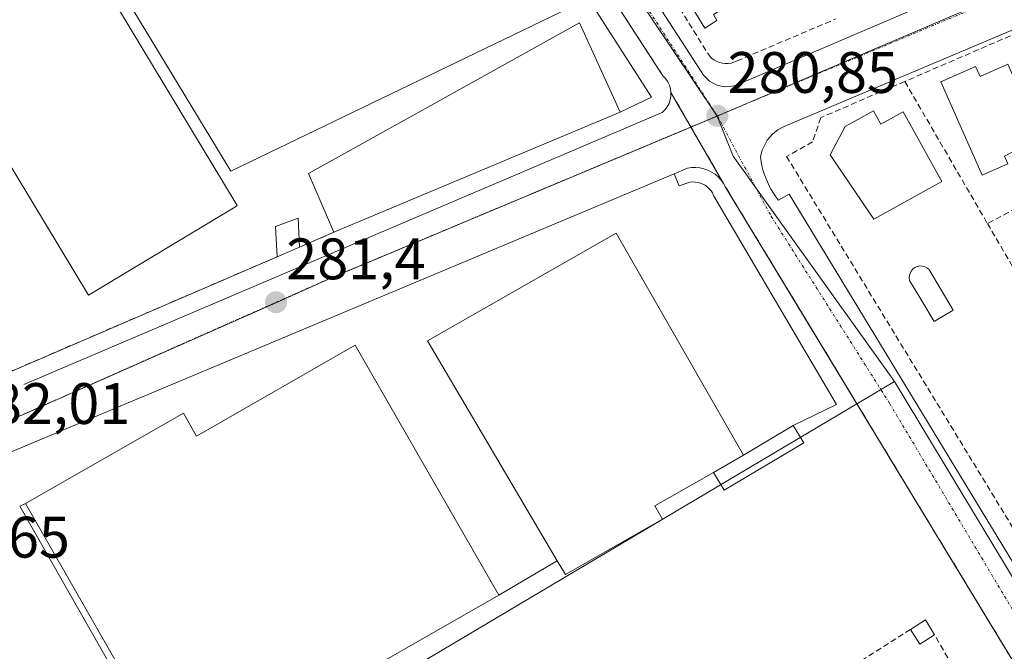
# Model space of a CAD drawing. Units: metres. Extents: x 615524 to 619019, y 4653041 to 4655411.
# Drawn here: x 617409 to 617577, y 4653680 to 4653788 of the extents above; entities that cross this region are included whole.
import ezdxf
from ezdxf.enums import TextEntityAlignment as Align

# ---------------------------------------------------------------- set-up
doc = ezdxf.new("R2010")
doc.units = ezdxf.units.M
doc.header["$MEASUREMENT"] = 0
doc.linetypes.add('TRAZO_Y_PUNTO', pattern=[1, 0.5, -0.25, 0, -0.25])
doc.linetypes.add('TRAZOSX2', pattern=[1.5, 1, -0.5])
for name, color, linetype, lineweight in [('Carátula', 7, 'Continuous', 5), ('Edificación', 1, 'Continuous', 13), ('Edificación Cxs', 1, 'Continuous', 13), ('Edificación industrial', 135, 'Continuous', 13), ('Edificación industrial Cxs', 135, 'Continuous', 13), ('Edificación ligera', 1, 'Continuous', 0), ('Edificación ligera Cxs', 1, 'Continuous', 0), ('Elemento construido', 1, 'Continuous', 0), ('Explanada', 19, 'Continuous', 0), ('Explanada Cxs', 19, 'Continuous', 0), ('Muro lineal', 1, 'TRAZOSX2', 13), ('Núcleo urbano CxS', 19, 'Continuous', 0), ('Piscina', 142, 'Continuous', 0), ('Piscina CxS', 142, 'Continuous', 0), ('Punto de cota en terreno', 7, 'Continuous', 0), ('Recinto industrial', 135, 'TRAZOSX2', 0), ('Recinto industrial CxS', 135, 'Continuous', 0), ('Rótulo de punto de cota en terreno', 19, 'Continuous', 0), ('Vía urbana eje', 5, 'TRAZO_Y_PUNTO', 0)]:
    doc.layers.add(name, color=color, linetype=linetype, lineweight=lineweight)
doc.styles.add('Arial', font='txt', dxfattribs={"height": 0.2})

# ---------------------------------------------------------------- blocks, each defined once
blk = doc.blocks.new('5PATER')
at = {"layer": 'Carátula', "linetype": 'Continuous', "lineweight": 5}
h = blk.add_hatch(color=250, dxfattribs=at)
edge = h.paths.add_edge_path()
edge.add_ellipse((0, 0.01), major_axis=(-1.33, -1.34), ratio=0.999422, start_angle=0, end_angle=360)
blk = doc.blocks.new('*U210')
at = {"layer": 'Explanada Cxs', "color": 19, "linetype": 'Continuous', "lineweight": 0}
for points in [[(617511.4601, 4653772.2801, 280.8797), (617504.5501, 4653787.6401, 280.7338), (617458.1201, 4653761.8001, 280.8806), (617462.4801, 4653751.7201, 281.243), (617456.6101, 4653749.1901, 281.3474), (617456.3701, 4653754.1601, 281.1499), (617452.5001, 4653752.7301, 281.3458), (617452.7401, 4653747.5201, 281.458), (617394.4501, 4653722.4001, 281.3953), (617372.6401, 4653726.0501, 281.5326), (617337.7601, 4653782.8701, 280.9906), (617367.9001, 4653796.9501, 280.6506), (617366.6801, 4653798.9901, 280.4449), (617445.3101, 4653831.4401, 280.6076), (617448.7801, 4653823.7001, 280.4736), (617469.3401, 4653837.1701, 280.311), (617474.4301, 4653841.0501, 280.2038), (617516.8601, 4653774.8601, 280.8264), (617511.4601, 4653772.2801, 280.8797)], [(617445.4901, 4653756.0501, 281.2826), (617445.9101, 4653756.3001, 281.2659), (617411.4201, 4653813.5501, 280.9406), (617405.5701, 4653810.0301, 281.0098), (617400.4401, 4653806.9401, 281.0236), (617385.9601, 4653798.2301, 281.0778), (617420.4501, 4653740.9601, 281.4503), (617445.4901, 4653756.0501, 281.2826)]]:
    blk.add_polyline3d(points, close=True, dxfattribs=at)

msp = doc.modelspace()

# ---------------------------------------------------------------- linework, layer by layer
at = {"layer": 'Edificación', "color": 1, "linetype": 'Continuous', "lineweight": 13}
for points in [[(617528.06, 4653787.99, 280.61), (617525.97, 4653786.71, 280.62), (617522.42, 4653792.51, 280.66), (617523.6, 4653793.23, 280.62), (617522.02, 4653795.81, 280.14), (617529.03, 4653800.07, 280.42), (617533.51, 4653792.74, 280.61), (617527.44, 4653789.02, 280.6), (617528.06, 4653787.99, 280.61)], [(617577.87, 4653780.51, 280.46), (617583.41, 4653767.94, 280.48), (617577.28, 4653764.78, 280.55), (617577.88, 4653763.44, 280.54), (617573.47, 4653761.5, 280.52), (617566.4, 4653777.53, 280.52), (617572.35, 4653780.14, 280.61), (617573.12, 4653778.4, 280.6), (617577.87, 4653780.51, 280.46)], [(617554.85, 4653772.55, 280.87), (617556.14, 4653770.23, 280.94), (617559.92, 4653772.35, 280.81), (617566.55, 4653760.44, 280.78), (617554.92, 4653753.94, 280.65), (617547.42, 4653765.02, 280.86), (617550.03, 4653769.87, 280.9), (617554.85, 4653772.55, 280.87)]]:
    msp.add_polyline3d(points, dxfattribs=at)
at = {"layer": 'Edificación Cxs', "color": 1, "linetype": 'Continuous', "lineweight": 13}
for points in [[(617528.06, 4653787.99, 280.61), (617525.97, 4653786.71, 280.62), (617522.42, 4653792.51, 280.66), (617523.6, 4653793.23, 280.62), (617522.02, 4653795.81, 280.14), (617529.03, 4653800.07, 280.42), (617533.51, 4653792.74, 280.61), (617527.44, 4653789.02, 280.6), (617528.06, 4653787.99, 280.61)], [(617577.87, 4653780.51, 280.46), (617583.41, 4653767.94, 280.48), (617577.28, 4653764.78, 280.55), (617577.88, 4653763.44, 280.54), (617573.47, 4653761.5, 280.52), (617566.4, 4653777.53, 280.52), (617572.35, 4653780.14, 280.61), (617573.12, 4653778.4, 280.6), (617577.87, 4653780.51, 280.46)], [(617554.85, 4653772.55, 280.87), (617556.14, 4653770.23, 280.94), (617559.92, 4653772.35, 280.81), (617566.55, 4653760.44, 280.78), (617554.92, 4653753.94, 280.65), (617547.42, 4653765.02, 280.86), (617550.03, 4653769.87, 280.9), (617554.85, 4653772.55, 280.87)]]:
    msp.add_polyline3d(points, close=True, dxfattribs=at)
at = {"layer": 'Edificación industrial', "color": 135, "linetype": 'Continuous', "lineweight": 13}
for points in [[(617445.49, 4653756.05, 281.28), (617420.45, 4653740.96, 281.45), (617385.96, 4653798.23, 281.08), (617400.44, 4653806.94, 281.02), (617405.57, 4653810.03, 281.01), (617411.42, 4653813.55, 280.94), (617445.91, 4653756.3, 281.27), (617445.49, 4653756.05, 281.28)], [(617511.46, 4653772.28, 280.88), (617462.48, 4653751.72, 281.24), (617458.12, 4653761.8, 280.88), (617504.55, 4653787.64, 280.73), (617511.46, 4653772.28, 280.88)], [(617532.58, 4653713.51, 281.49), (617527.47, 4653710.58, 281.58), (617517.43, 4653704.84, 281.72), (617518.73, 4653702.56, 281.61), (617502.11, 4653693.05, 281.66), (617500.71, 4653695.42, 281.66), (617478.48, 4653733.1, 281.47), (617510.78, 4653751.58, 281.37), (617532.58, 4653713.51, 281.49)], [(617466.12, 4653732.35, 281.47), (617490.73, 4653689.54, 281.47), (617436.46, 4653658.48, 281.64), (617409.69, 4653705.23, 281.56), (617436.71, 4653720.71, 281.51), (617438.94, 4653716.78, 281.55), (617466.12, 4653732.35, 281.47)]]:
    msp.add_polyline3d(points, dxfattribs=at)
at = {"layer": 'Edificación industrial Cxs', "color": 135, "linetype": 'Continuous', "lineweight": 13}
for points in [[(617445.49, 4653756.05, 281.28), (617420.45, 4653740.96, 281.45), (617385.96, 4653798.23, 281.08), (617400.44, 4653806.94, 281.02), (617405.57, 4653810.03, 281.01), (617411.42, 4653813.55, 280.94), (617445.91, 4653756.3, 281.27), (617445.49, 4653756.05, 281.28)], [(617511.46, 4653772.28, 280.88), (617462.48, 4653751.72, 281.24), (617458.12, 4653761.8, 280.88), (617504.55, 4653787.64, 280.73), (617511.46, 4653772.28, 280.88)], [(617532.58, 4653713.51, 281.49), (617527.47, 4653710.58, 281.58), (617517.43, 4653704.84, 281.72), (617518.73, 4653702.56, 281.61), (617502.11, 4653693.05, 281.66), (617500.71, 4653695.42, 281.66), (617478.48, 4653733.1, 281.47), (617510.78, 4653751.58, 281.37), (617532.58, 4653713.51, 281.49)], [(617490.73, 4653689.54, 281.47), (617436.46, 4653658.48, 281.64), (617409.69, 4653705.23, 281.56), (617436.71, 4653720.71, 281.51), (617438.94, 4653716.78, 281.55), (617466.12, 4653732.35, 281.47), (617490.73, 4653689.54, 281.47)]]:
    msp.add_polyline3d(points, close=True, dxfattribs=at)
at = {"layer": 'Edificación ligera', "color": 1, "linetype": 'Continuous', "lineweight": 0}
for points in [[(617456.61, 4653749.19, 281.35), (617452.74, 4653747.52, 281.46), (617452.5, 4653752.73, 281.35), (617456.37, 4653754.16, 281.15), (617456.61, 4653749.19, 281.35)], [(617532.58, 4653713.51, 281.49), (617541.13, 4653718.61, 281.68), (617542.91, 4653715.64, 281.48), (617529.29, 4653707.52, 281.48), (617527.47, 4653710.58, 281.58)], [(617527.47, 4653710.58, 281.58), (617532.58, 4653713.51, 281.49)], [(617565.3, 4653682.71, 281.37), (617562.82, 4653681.13, 281.38), (617561.21, 4653683.67, 281.39), (617563.78, 4653685.3, 281.37), (617565.3, 4653682.71, 281.37)]]:
    msp.add_polyline3d(points, dxfattribs=at)
at = {"layer": 'Edificación ligera Cxs', "color": 1, "linetype": 'Continuous', "lineweight": 0}
for points in [[(617456.61, 4653749.19, 281.35), (617452.74, 4653747.52, 281.46), (617452.5, 4653752.73, 281.35), (617456.37, 4653754.16, 281.15), (617456.61, 4653749.19, 281.35)], [(617527.47, 4653710.58, 281.58), (617532.58, 4653713.51, 281.49), (617541.13, 4653718.61, 281.68), (617542.91, 4653715.64, 281.48), (617529.29, 4653707.52, 281.48), (617527.47, 4653710.58, 281.58)], [(617565.3, 4653682.71, 281.37), (617562.82, 4653681.13, 281.38), (617561.21, 4653683.67, 281.39), (617563.78, 4653685.3, 281.37), (617565.3, 4653682.71, 281.37)]]:
    msp.add_polyline3d(points, close=True, dxfattribs=at)
at = {"layer": 'Elemento construido', "color": 1, "linetype": 'Continuous', "lineweight": 0}
for points in [[(617463.91, 4653863.37, 279.96), (617518.8, 4653778.52, 280.71), (617519.25, 4653778.05, 280.71), (617519.63, 4653777.52, 280.72), (617519.91, 4653776.94, 280.73), (617520.1, 4653776.32, 280.74), (617520.19, 4653775.67, 280.76), (617520.18, 4653775.02, 280.77), (617520.07, 4653774.39, 280.79), (617519.85, 4653773.77, 280.8), (617519.55, 4653773.2, 280.82), (617519.15, 4653772.68, 280.83), (617518.68, 4653772.23, 280.84), (617409.37, 4653725.66, 281.71)], [(617490.22, 4653833.61, 280.32), (617525.37, 4653779.27, 280.72), (617525.77, 4653778.66, 280.74), (617526.25, 4653778.11, 280.75), (617526.8, 4653777.64, 280.76), (617527.41, 4653777.25, 280.76), (617528.08, 4653776.96, 280.76), (617528.77, 4653776.76, 280.76), (617529.49, 4653776.67, 280.76)], [(617529.49, 4653776.67, 280.76), (617530.22, 4653776.68, 280.76), (617530.94, 4653776.79, 280.76), (617531.63, 4653777.01, 280.76), (617532.29, 4653777.33, 280.74), (617584.34, 4653799.67, 280.36)], [(617593.97, 4653792.93, 280.29), (617539.59, 4653769.87, 280.77), (617539.02, 4653769.59, 280.77), (617538.48, 4653769.26, 280.76), (617537.97, 4653768.88, 280.76), (617537.5, 4653768.45, 280.75), (617537.07, 4653767.99, 280.75), (617536.68, 4653767.48, 280.75), (617536.35, 4653766.95, 280.76), (617536.06, 4653766.38, 280.77), (617535.82, 4653765.8, 280.78), (617535.64, 4653765.19, 280.79), (617535.52, 4653764.57, 280.8), (617535.62, 4653763.84, 280.81), (617535.77, 4653763.13, 280.82), (617535.94, 4653762.42, 280.82), (617536.16, 4653761.72, 280.81), (617536.4, 4653761.03, 280.81), (617536.69, 4653760.35, 280.81), (617537, 4653759.69, 280.81), (617537.35, 4653759.05, 280.81), (617537.73, 4653758.42, 280.81), (617538.14, 4653757.82, 280.81), (617538.58, 4653757.23, 280.82), (617540.41, 4653758.25, 280.82), (617585.24, 4653684.45, 281.05)], [(617661.31, 4653539.53, 281.88), (617622.14, 4653605.31, 281.51), (617590.73, 4653658.47, 281.25), (617561.96, 4653705.92, 281.01), (617529.52, 4653759.48, 280.95), (617529.18, 4653760.1, 280.94), (617528.76, 4653760.67, 280.94), (617528.27, 4653761.2, 280.94), (617527.73, 4653761.66, 280.94), (617527.13, 4653762.05, 280.94), (617526.49, 4653762.37, 280.93), (617525.82, 4653762.61, 280.93), (617525.13, 4653762.76, 280.93), (617524.42, 4653762.84, 280.94), (617523.71, 4653762.83, 280.95), (617523, 4653762.73, 280.97), (617520.76, 4653761.71, 281.06)], [(617408.71, 4653704.78, 281.56), (617435.27, 4653658.14, 281.61)]]:
    msp.add_polyline3d(points, dxfattribs=at)
at = {"layer": 'Explanada', "color": 19, "linetype": 'Continuous', "lineweight": 0}
for points in [[(617474.43, 4653841.05, 280.2), (617516.86, 4653774.86, 280.83), (617511.46, 4653772.28, 280.88)], [(617445.49, 4653756.05, 281.28), (617445.91, 4653756.3, 281.27), (617411.42, 4653813.55, 280.94), (617405.57, 4653810.03, 281.01), (617400.44, 4653806.94, 281.02), (617385.96, 4653798.23, 281.08)], [(617452.74, 4653747.52, 281.46), (617394.45, 4653722.4, 281.4), (617372.64, 4653726.05, 281.53), (617337.76, 4653782.87, 280.99), (617367.9, 4653796.95, 280.65), (617366.68, 4653798.99, 280.44)], [(617385.96, 4653798.23, 281.08), (617420.45, 4653740.96, 281.45), (617445.49, 4653756.05, 281.28)], [(617511.46, 4653772.28, 280.88), (617504.55, 4653787.64, 280.73), (617458.12, 4653761.8, 280.88), (617462.48, 4653751.72, 281.24)], [(617394.68, 4653708.84, 281.98), (617520.76, 4653761.71, 281.06)], [(617520.76, 4653761.71, 281.06), (617521.58, 4653759.67, 281.21), (617523.41, 4653760.29, 281.12), (617523.86, 4653760.34, 281.11), (617524.32, 4653760.33, 281.1), (617524.77, 4653760.27, 281.1), (617525.22, 4653760.16, 281.09), (617525.64, 4653759.99, 281.09), (617526.04, 4653759.77, 281.1), (617526.41, 4653759.5, 281.11), (617526.75, 4653759.19, 281.11), (617527.04, 4653758.84, 281.11), (617527.29, 4653758.46, 281.12), (617527.49, 4653758.05, 281.12), (617548.5, 4653722.2, 281.22), (617541.13, 4653718.61, 281.68)], [(617456.61, 4653749.19, 281.35), (617456.37, 4653754.16, 281.15), (617452.5, 4653752.73, 281.35), (617452.74, 4653747.52, 281.46)], [(617462.48, 4653751.72, 281.24), (617456.61, 4653749.19, 281.35)], [(617541.13, 4653718.61, 281.68), (617532.58, 4653713.51, 281.49), (617510.78, 4653751.58, 281.37), (617478.48, 4653733.1, 281.47), (617500.71, 4653695.42, 281.66)], [(617490.73, 4653689.54, 281.47), (617466.12, 4653732.35, 281.47), (617438.94, 4653716.78, 281.55), (617436.71, 4653720.71, 281.51), (617409.69, 4653705.23, 281.56)], [(617409.69, 4653705.23, 281.56), (617408.71, 4653704.78, 281.56), (617435.27, 4653658.14, 281.61), (617429.56, 4653654.88, 281.65), (617429.84, 4653653.85, 281.66), (617430.09, 4653652.81, 281.68), (617430.32, 4653651.76, 281.69), (617430.52, 4653650.71, 281.7), (617430.69, 4653649.66, 281.71), (617430.84, 4653648.6, 281.72), (617430.96, 4653647.53, 281.74), (617431.06, 4653646.47, 281.76), (617431.13, 4653645.4, 281.79), (617431.18, 4653644.34, 281.81), (617431.2, 4653643.27, 281.84), (617431.24, 4653642.42, 281.87), (617431.33, 4653641.57, 281.9), (617431.46, 4653640.73, 281.93), (617431.64, 4653639.9, 281.95), (617431.86, 4653639.08, 281.95), (617432.12, 4653638.27, 281.95), (617427.34, 4653635.72, 282.12), (617403.47, 4653678.69, 281.9)], [(617500.71, 4653695.42, 281.66), (617490.73, 4653689.54, 281.47)]]:
    msp.add_polyline3d(points, dxfattribs=at)
at = {"layer": 'Explanada Cxs', "color": 19, "linetype": 'Continuous', "lineweight": 0}
msp.add_polyline3d([(617394.68, 4653708.84, 281.97), (617520.76, 4653761.71, 281.06), (617521.58, 4653759.67, 281.21), (617523.41, 4653760.29, 281.12), (617523.86, 4653760.34, 281.11), (617524.32, 4653760.33, 281.1), (617524.77, 4653760.27, 281.1), (617525.22, 4653760.16, 281.09), (617525.64, 4653759.99, 281.09), (617526.04, 4653759.77, 281.1), (617526.41, 4653759.5, 281.11), (617526.75, 4653759.19, 281.11), (617527.04, 4653758.84, 281.11), (617527.29, 4653758.46, 281.12), (617527.49, 4653758.05, 281.12), (617548.5, 4653722.2, 281.22), (617541.13, 4653718.61, 281.68), (617541.13, 4653718.61, 281.68), (617532.58, 4653713.51, 281.49), (617510.78, 4653751.58, 281.37), (617478.48, 4653733.1, 281.47), (617500.71, 4653695.42, 281.66), (617490.73, 4653689.54, 281.47), (617466.12, 4653732.35, 281.47), (617438.94, 4653716.78, 281.55), (617436.71, 4653720.71, 281.51), (617409.69, 4653705.23, 281.56), (617408.71, 4653704.78, 281.56), (617435.27, 4653658.14, 281.61)], dxfattribs=at)
at = {"layer": 'Muro lineal', "color": 1, "linetype": 'TRAZOSX2', "lineweight": 13}
for points in [[(617537.72, 4653812.24, 280), (617516.95, 4653797.76, 280.49), (617526.54, 4653782.28, 280.66), (617526.85, 4653781.88, 280.66), (617527.2, 4653781.53, 280.67), (617527.61, 4653781.23, 280.68), (617528.04, 4653780.99, 280.68), (617528.51, 4653780.8, 280.69), (617529, 4653780.68, 280.69), (617529.49, 4653780.63, 280.69), (617530, 4653780.64, 280.68), (617530.49, 4653780.71, 280.68), (617530.97, 4653780.86, 280.67), (617531.43, 4653781.06, 280.66), (617548.38, 4653788.28, 280.62)], [(617366.68, 4653798.99, 280.44), (617367.9, 4653796.95, 280.65), (617337.76, 4653782.87, 280.99), (617372.64, 4653726.05, 281.53), (617394.45, 4653722.4, 281.4), (617452.74, 4653747.52, 281.46)], [(617579.71, 4653786, 280.43), (617560.21, 4653777.57, 280.63)], [(617560.21, 4653777.57, 280.63), (617545.85, 4653771.37, 280.81), (617544.41, 4653767.21, 280.9), (617539.98, 4653764.71, 280.88), (617587.48, 4653686.71, 280.99)], [(617560.21, 4653777.57, 280.63), (617574.37, 4653753.23, 280.45)], [(617588.62, 4653760.74, 280.39), (617574.37, 4653753.23, 280.45)], [(617574.37, 4653753.23, 280.45), (617580.9, 4653742, 280.54)], [(617462.48, 4653751.72, 281.24), (617456.61, 4653749.19, 281.35)], [(617561.21, 4653683.67, 281.39), (617458.08, 4653618.18, 281.63), (617484.01, 4653577.04, 282.25)], [(617565.85, 4653645.57, 281.47), (617567.48, 4653643.53, 281.55), (617582.75, 4653652.92, 281.43), (617565.3, 4653682.71, 281.37)]]:
    msp.add_polyline3d(points, dxfattribs=at)
at = {"layer": 'Núcleo urbano CxS', "color": 19, "linetype": 'Continuous', "lineweight": 0}
for points in [[(617528.08, 4653771.6, 280.81), (617512.55, 4653794.86, 280.58), (617512.5, 4653794.94, 280.58), (617465.98, 4653864.63, 280.07), (617543.86, 4653926.72, 278.86), (617545.09, 4653927.69, 278.76), (617563.36, 4653896.34, 280.52), (617564.72, 4653892.55, 280.81), (617640.56, 4653921.79, 278.81), (617639.73, 4653924.49, 278.8), (617696.57, 4653950.4, 276.93), (617705.03, 4653947.33, 276.79), (617705.28, 4653947.24, 276.79), (617806.43, 4653910.64, 277.9), (617796.22, 4653886.49, 278.23), (617818.23, 4653856.66, 277.85), (617687.23, 4653805.63, 279.56), (617673.97, 4653834, 279.4), (617597.4, 4653801.25, 280.27), (617528.08, 4653771.6, 280.81)], [(617444.81, 4653762.2, 281.09), (617411.29, 4653817.67, 280.88), (617355.2, 4653807.31, 280.16), (617328.31, 4653794.66, 281.01), (617324.11, 4653792.68, 281.17), (617296.48, 4653840.16, 280.09), (617300.74, 4653842.06, 279.71), (617439.75, 4653903.93, 279.38), (617440.09, 4653903.42, 279.39), (617465.84, 4653864.84, 280.06), (617465.98, 4653864.63, 280.07), (617512.5, 4653794.94, 280.58), (617444.81, 4653762.2, 281.09)], [(617584.59, 4653682.78, 281.15), (617584.3, 4653683.27, 281.15), (617558.43, 4653726.13, 280.84), (617558.19, 4653726.52, 280.85), (617558.17, 4653726.55, 280.85), (617530.83, 4653764.75, 280.81), (617528.08, 4653771.6, 280.81), (617597.4, 4653801.25, 280.27), (617673.97, 4653834, 279.4), (617687.23, 4653805.63, 279.56), (617687.25, 4653805.6, 279.56), (617691.9, 4653795.64, 279.62), (617691.99, 4653795.49, 279.62), (617692.01, 4653795.45, 279.62), (617702.26, 4653776.93, 279.8), (617709, 4653764.76, 279.77), (617681.02, 4653748.68, 280.11), (617676.08, 4653745.85, 280.29), (617687.05, 4653727.96, 280.3), (617653.88, 4653708.53, 280.68), (617653.71, 4653708.82, 280.68), (617641.65, 4653728.58, 280.63), (617622.52, 4653713.64, 280.82), (617584.59, 4653682.78, 281.15)], [(617379.27, 4653707.14, 282.49), (617324.11, 4653792.68, 281.17), (617328.31, 4653794.66, 281.01), (617355.2, 4653807.31, 280.16), (617411.29, 4653817.67, 280.88), (617444.81, 4653762.2, 281.09), (617512.5, 4653794.94, 280.58), (617512.55, 4653794.86, 280.58), (617528.08, 4653771.6, 280.81), (617462.07, 4653743.89, 281.34), (617452.52, 4653739.65, 281.4), (617407.13, 4653719.5, 281.74), (617379.33, 4653707.17, 282.49), (617379.27, 4653707.14, 282.49)], [(617417.69, 4653642.48, 282.99), (617394.02, 4653682.31, 282.58), (617382.56, 4653701.6, 282.54), (617379.27, 4653707.14, 282.49), (617379.33, 4653707.17, 282.49), (617407.13, 4653719.5, 281.74), (617452.52, 4653739.65, 281.4), (617462.07, 4653743.89, 281.34), (617528.08, 4653771.6, 280.81), (617530.83, 4653764.75, 280.81), (617558.17, 4653726.55, 280.85), (617558.19, 4653726.52, 280.85), (617558.43, 4653726.13, 280.84), (617420.57, 4653644.19, 282.39), (617417.75, 4653642.52, 282.97), (617417.69, 4653642.48, 282.99)], [(617468.81, 4653566.42, 283.09), (617463.73, 4653574.44, 283.09), (617463.63, 4653574.61, 283.09), (617463.52, 4653574.76, 283.08), (617460.73, 4653578.73, 283.05), (617459.75, 4653580.38, 283.03), (617459.71, 4653580.43, 283.03), (617436.03, 4653618.19, 282.67), (617420.57, 4653644.19, 282.39), (617558.43, 4653726.13, 280.84), (617584.3, 4653683.27, 281.15), (617584.59, 4653682.78, 281.15), (617600.34, 4653657.49, 281.26), (617468.81, 4653566.42, 283.09)]]:
    msp.add_polyline3d(points, close=True, dxfattribs=at)
for points in [[(617687.23, 4653805.63, 279.56), (617673.97, 4653834, 279.4), (617597.4, 4653801.25, 280.27), (617528.08, 4653771.6, 280.81)], [(617687.23, 4653805.63, 279.56), (617673.97, 4653834, 279.4), (617597.4, 4653801.25, 280.27), (617528.08, 4653771.6, 280.81)], [(617512.5, 4653794.94, 280.58), (617444.81, 4653762.2, 281.09), (617411.29, 4653817.67, 280.88), (617355.2, 4653807.31, 280.16), (617328.31, 4653794.66, 281.01), (617324.11, 4653792.68, 281.17)], [(617512.5, 4653794.94, 280.58), (617444.81, 4653762.2, 281.09), (617411.29, 4653817.67, 280.88), (617355.2, 4653807.31, 280.16), (617328.31, 4653794.66, 281.01), (617324.11, 4653792.68, 281.17)], [(617512.5, 4653794.94, 280.58), (617512.55, 4653794.86, 280.58), (617528.08, 4653771.6, 280.81)], [(617512.5, 4653794.94, 280.58), (617512.55, 4653794.86, 280.58), (617528.08, 4653771.6, 280.81)], [(617528.08, 4653771.6, 280.81), (617462.07, 4653743.89, 281.34), (617452.52, 4653739.65, 281.4), (617407.13, 4653719.5, 281.74), (617379.33, 4653707.17, 282.49), (617379.27, 4653707.14, 282.49)], [(617528.08, 4653771.6, 280.81), (617462.07, 4653743.89, 281.34), (617452.52, 4653739.65, 281.4), (617407.13, 4653719.5, 281.74), (617379.33, 4653707.17, 282.49), (617379.27, 4653707.14, 282.49)], [(617528.08, 4653771.6, 280.81), (617530.83, 4653764.75, 280.81), (617558.17, 4653726.55, 280.85), (617558.19, 4653726.52, 280.85), (617558.43, 4653726.13, 280.84)], [(617528.08, 4653771.6, 280.81), (617530.83, 4653764.75, 280.81), (617558.17, 4653726.55, 280.85), (617558.19, 4653726.52, 280.85), (617558.43, 4653726.13, 280.84)], [(617558.43, 4653726.13, 280.84), (617420.57, 4653644.19, 282.39)], [(617558.43, 4653726.13, 280.84), (617420.57, 4653644.19, 282.39)], [(617558.43, 4653726.13, 280.84), (617584.3, 4653683.27, 281.15), (617584.59, 4653682.78, 281.15)], [(617558.43, 4653726.13, 280.84), (617584.3, 4653683.27, 281.15), (617584.59, 4653682.78, 281.15)]]:
    msp.add_polyline3d(points, dxfattribs=at)
at = {"layer": 'Piscina', "color": 142, "linetype": 'Continuous', "lineweight": 0}
msp.add_polyline3d([(617565.23, 4653736.45, 280.31), (617563.14, 4653739.97, 280.32), (617561.05, 4653743.48, 280.32), (617560.99, 4653743.91, 280.32), (617561.01, 4653744.33, 280.33), (617561.13, 4653744.74, 280.33), (617561.34, 4653745.12, 280.34), (617561.62, 4653745.44, 280.34), (617561.96, 4653745.69, 280.35), (617562.35, 4653745.86, 280.35), (617562.77, 4653745.95, 280.36), (617563.2, 4653745.94, 280.36), (617563.61, 4653745.84, 280.36), (617563.99, 4653745.65, 280.36), (617564.33, 4653745.39, 280.36), (617566.42, 4653741.87, 280.32), (617568.51, 4653738.35, 280.3), (617565.23, 4653736.45, 280.31)], dxfattribs=at)
at = {"layer": 'Piscina CxS', "color": 142, "linetype": 'Continuous', "lineweight": 0}
msp.add_polyline3d([(617568.51, 4653738.35, 280.3), (617565.23, 4653736.45, 280.31), (617563.14, 4653739.97, 280.32), (617561.05, 4653743.48, 280.32), (617560.99, 4653743.91, 280.32), (617561.01, 4653744.33, 280.33), (617561.13, 4653744.74, 280.33), (617561.34, 4653745.12, 280.34), (617561.62, 4653745.44, 280.34), (617561.96, 4653745.69, 280.35), (617562.35, 4653745.86, 280.35), (617562.77, 4653745.95, 280.36), (617563.2, 4653745.94, 280.36), (617563.61, 4653745.84, 280.36), (617563.99, 4653745.65, 280.36), (617564.33, 4653745.39, 280.36), (617566.42, 4653741.87, 280.32), (617568.51, 4653738.35, 280.3)], close=True, dxfattribs=at)
at = {"layer": 'Recinto industrial', "color": 135, "linetype": 'TRAZOSX2', "lineweight": 0}
msp.add_polyline3d([(617696.88, 4653483.06, 282.27), (617676.75, 4653516.92, 282.51), (617666.36, 4653535.57, 282.71), (617665.82, 4653536.54, 282.59), (617665.28, 4653537.51, 282.46), (617661.31, 4653539.53, 281.88), (617638.5, 4653577.84, 281.69), (617622.14, 4653605.31, 281.51), (617590.73, 4653658.47, 281.25), (617574.55, 4653685.16, 281.17), (617561.96, 4653705.92, 281.01), (617542.93, 4653737.34, 280.96), (617530.91, 4653757.19, 280.91), (617529.52, 4653759.48, 280.95), (617529.18, 4653760.1, 280.94), (617520.19, 4653775.67, 280.76), (617520.1, 4653776.32, 280.74), (617519.91, 4653776.94, 280.73), (617519.63, 4653777.52, 280.72), (617519.25, 4653778.05, 280.71), (617518.8, 4653778.52, 280.71), (617502.17, 4653804.22, 280.44)], dxfattribs=at)
at = {"layer": 'Recinto industrial CxS', "color": 135, "linetype": 'Continuous', "lineweight": 0}
msp.add_polyline3d([(617502.17, 4653804.22, 280.44), (617518.8, 4653778.52, 280.71), (617519.25, 4653778.05, 280.71), (617519.63, 4653777.52, 280.72), (617519.91, 4653776.94, 280.73), (617520.1, 4653776.32, 280.74), (617520.19, 4653775.67, 280.76), (617529.18, 4653760.1, 280.94), (617529.52, 4653759.48, 280.95), (617530.91, 4653757.19, 280.91), (617542.93, 4653737.34, 280.96), (617561.96, 4653705.92, 281.01), (617574.55, 4653685.16, 281.17), (617590.73, 4653658.47, 281.25), (617622.14, 4653605.31, 281.51), (617638.5, 4653577.84, 281.69), (617661.31, 4653539.53, 281.88), (617665.28, 4653537.51, 282.46), (617665.82, 4653536.54, 282.59), (617666.36, 4653535.57, 282.71), (617676.75, 4653516.92, 282.51), (617696.88, 4653483.06, 282.27)], dxfattribs=at)
at = {"layer": 'Vía urbana eje', "color": 5, "linetype": 'TRAZO_Y_PUNTO', "lineweight": 0}
for points in [[(617482.98, 4653841.25), (617528.12, 4653771.66)], [(617597.64, 4653800.84), (617528.12, 4653771.66)], [(617528.12, 4653771.66), (617462.12, 4653743.96), (617391.97, 4653712.82)], [(617528.12, 4653771.66), (617537.36, 4653754.44), (617557.6, 4653722.43), (617652.19, 4653563.54), (617658.01, 4653554.94), (617661.45, 4653549.52)]]:
    msp.add_lwpolyline(points, dxfattribs=at)

# ---------------------------------------------------------------- block references
at = {"layer": 'Explanada Cxs', "color": 19, "linetype": 'Continuous', "lineweight": 0}
msp.add_blockref('*U210', (0, 0), dxfattribs=at)
at = {"layer": 'Punto de cota en terreno', "linetype": 'Continuous', "lineweight": 0}
for p in [(617528.13, 4653771.66, 280.85), (617452.57, 4653739.72, 281.4)]:
    msp.add_blockref('5PATER', p, dxfattribs=at)

# ---------------------------------------------------------------- texts
at = {"layer": 'Rótulo de punto de cota en terreno', "color": 19, "linetype": 'Continuous', "lineweight": 0, "style": 'Arial'}
for s, p in [('280,85', (617529.89, 4653773.42)), ('281,4', (617454.33, 4653741.48)), ('282,01', (617398.46, 4653716.68)), ('282,65', (617388.13, 4653693.79))]:
    msp.add_text(s, height=7, dxfattribs=at).set_placement(p, align=Align.BOTTOM_LEFT)

doc.saveas('drawing.dxf')
